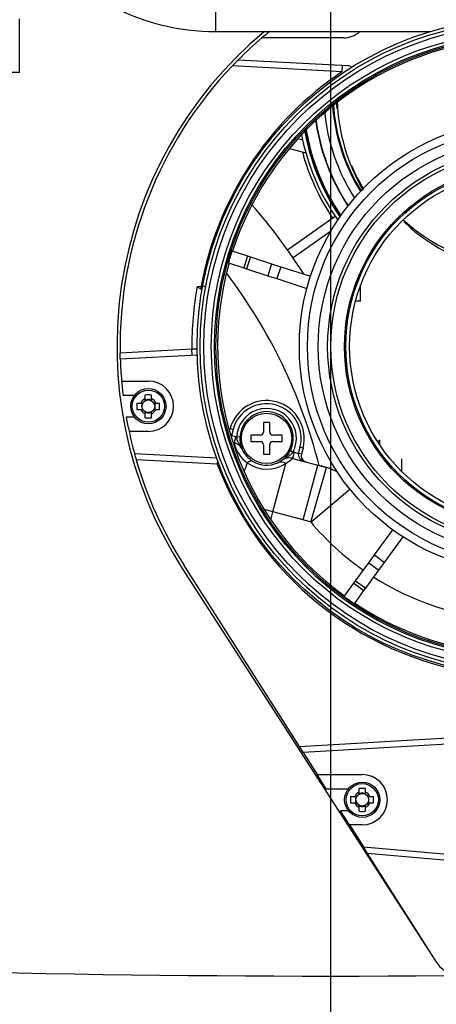
# Model space of a CAD drawing. Units: millimetres. Extents: x 0 to 594, y 0 to 420.
# Drawn here: x 111 to 118, y 54 to 70 of the extents above; entities that cross this region are included whole.
import ezdxf
from ezdxf.enums import TextEntityAlignment as Align
from ezdxf.lldxf.tags import DXFTag

# ---------------------------------------------------------------- set-up
doc = ezdxf.new("R2010")
doc.units = ezdxf.units.MM
for name, color, linetype in [("0291611_TUBE_D'E", 7, 'Continuous'), ('0291613_JOINT_DN', 7, 'Continuous'), ('0291632_JOINT_PO', 7, 'Continuous'), ('0294541_VIS_CBLZ', 7, 'Continuous'), ('290524_RONDELLA_', 7, 'Continuous'), ('291186_KONDESWAN', 7, 'Continuous'), ('291335_GAS_LUFT_', 7, 'Continuous'), ('291469_GAS_LUFT_', 7, 'Continuous'), ('304013__ABGASROH', 7, 'Continuous'), ('305440_ANSCHLUSS', 7, 'Continuous'), ('97525645_CAPOT_S', 7, 'Continuous'), ('construction', 7, 'Continuous'), ('DV4_Défaut', 7, 'Continuous'), ('HEIZ89', 7, 'Continuous'), ('LINSENSCHRAUBE_M', 7, 'Continuous')]:
    doc.layers.add(name, color=color, linetype=linetype)
doc.styles.add('SEACAD_Solid_Edge_ISO', font='seiso.ttf')
tags = doc.linetypes.add('CENTER2', pattern=[28.575, 19.05, -3.175, 3.175, -3.175]).pattern_tags.tags
tags[10:11] = [DXFTag(74, 4), DXFTag(75, 0), DXFTag(340, '0'), DXFTag(46, 0.0), DXFTag(50, 0.0), DXFTag(44, 0.0), DXFTag(45, 0.0)]
tags[8:9] = [DXFTag(74, 4), DXFTag(75, 0), DXFTag(340, '0'), DXFTag(46, 0.0), DXFTag(50, 0.0), DXFTag(44, 0.0), DXFTag(45, 0.0)]
tags[6:7] = [DXFTag(74, 4), DXFTag(75, 0), DXFTag(340, '0'), DXFTag(46, 0.0), DXFTag(50, 0.0), DXFTag(44, 0.0), DXFTag(45, 0.0)]
tags[4:5] = [DXFTag(74, 4), DXFTag(75, 0), DXFTag(340, '0'), DXFTag(46, 0.0), DXFTag(50, 0.0), DXFTag(44, 0.0), DXFTag(45, 0.0)]
doc.dimstyles.new('De_Dietrich', dxfattribs={"dimtxt": 3, "dimasz": 3, "dimexe": 1.5, "dimexo": 1.5, "dimgap": 1.5, "dimtad": 1, "dimlfac": 10, "dimtxsty": 'SEACAD_Solid_Edge_ISO', "dimblk1": '_SE_FILLED', "dimblk2": '_SE_FILLED', "dimsah": 1, "dimcen": 1.5, "dimadec": 1, "dimazin": 0, "dimtfac": 1, "dimtmove": 0, "dimatfit": 3, "dimfxl": 0, "dimtolj": 1, "dimarcsym": 0})

# ---------------------------------------------------------------- blocks, each defined once
blk = doc.blocks.new('SE3')
at = {"layer": "0291611_TUBE_D'E", "color": 7, "linetype": 'Continuous'}
for radius, start, end in [(3.16, 185.5484, 212.4434), (3.023, 183.7749, 211.7173), (3.01, 183.6054, 211.6515), (2.96, 183.5599, 185.4126), (3.315, 187.479, 213.3127), (3.31, 187.4167, 213.2834), (3.5, 189.6944, 214.4103), (3.49, 189.5744, 214.3482), (2.96, 203.4794, 211.399), (2.78, 227.1419, 314.4604)]:
    blk.add_arc((118.952, 68.807), radius, start, end, dxfattribs=at)
at = {"layer": '0291613_JOINT_DN', "color": 7, "linetype": 'Continuous'}
for radius in [3.15, 3.1, 2.881, 2.86]:
    blk.add_circle((119.009, 64.757), radius, dxfattribs=at)
at = {"layer": '0291632_JOINT_PO', "color": 7, "linetype": 'Continuous'}
blk.add_line((113.548, 61.231), (117.581, 54.986), dxfattribs=at)
for centre, radius, start, end in [((119.009, 64.757), 6.5, 129.7303, 212.852), ((118.001, 55.257), 0.5, 212.852, 259.7871)]:
    blk.add_arc(centre, radius, start, end, dxfattribs=at)
at = {"layer": '0294541_VIS_CBLZ', "color": 7, "linetype": 'Continuous'}
for p, q in [((112.959, 63.927), (112.959, 63.985)), ((113.059, 63.927), (113.059, 63.985)), ((112.825, 63.857), (112.889, 63.857)), ((112.889, 63.857), (112.916, 63.857)), ((112.909, 63.857), (112.909, 63.84)), ((112.959, 63.9), (112.959, 63.927)), ((112.959, 63.907), (112.976, 63.907)), ((113.041, 63.907), (113.059, 63.907)), ((113.059, 63.9), (113.059, 63.927)), ((113.101, 63.857), (113.129, 63.857)), ((113.109, 63.857), (113.109, 63.84)), ((113.129, 63.857), (113.186, 63.857)), ((112.825, 63.757), (112.889, 63.757)), ((112.889, 63.757), (112.916, 63.757)), ((112.909, 63.775), (112.909, 63.757)), ((112.959, 63.687), (112.959, 63.715)), ((112.959, 63.707), (112.976, 63.707)), ((112.959, 63.623), (112.959, 63.687)), ((113.041, 63.707), (113.059, 63.707)), ((113.059, 63.687), (113.059, 63.715)), ((113.059, 63.623), (113.059, 63.687)), ((113.101, 63.757), (113.129, 63.757)), ((113.109, 63.775), (113.109, 63.757)), ((113.129, 63.757), (113.186, 63.757)), ((116.359, 57.677), (116.359, 57.735)), ((116.459, 57.677), (116.459, 57.735)), ((116.225, 57.607), (116.289, 57.607)), ((116.289, 57.607), (116.316, 57.607)), ((116.309, 57.607), (116.309, 57.59)), ((116.359, 57.65), (116.359, 57.677)), ((116.359, 57.657), (116.376, 57.657)), ((116.441, 57.657), (116.459, 57.657)), ((116.459, 57.65), (116.459, 57.677)), ((116.501, 57.607), (116.529, 57.607)), ((116.509, 57.607), (116.509, 57.59)), ((116.529, 57.607), (116.586, 57.607)), ((116.225, 57.507), (116.289, 57.507)), ((116.289, 57.507), (116.316, 57.507)), ((116.309, 57.525), (116.309, 57.507)), ((116.359, 57.437), (116.359, 57.465)), ((116.359, 57.457), (116.376, 57.457)), ((116.359, 57.373), (116.359, 57.437)), ((116.441, 57.457), (116.459, 57.457)), ((116.459, 57.437), (116.459, 57.465)), ((116.459, 57.373), (116.459, 57.437)), ((116.501, 57.507), (116.529, 57.507)), ((116.509, 57.525), (116.509, 57.507)), ((116.529, 57.507), (116.586, 57.507))]:
    blk.add_line(p, q, dxfattribs=at)
for centre, radius in [((113.009, 63.807), 0.28), ((113.009, 63.807), 0.256), ((113.009, 63.807), 0.101), ((116.409, 57.557), 0.28), ((116.409, 57.557), 0.256), ((116.409, 57.557), 0.101)]:
    blk.add_circle(centre, radius, dxfattribs=at)
for centre, radius, start, end in [((113.009, 63.807), 0.13, 112.6199, 157.3801), ((113.009, 63.807), 0.105, 151.6087, 161.9861), ((113.009, 63.807), 0.105, 108.0139, 118.3913), ((113.009, 63.807), 0.105, 61.6087, 71.9861), ((113.009, 63.807), 0.13, 22.6199, 67.3801), ((113.009, 63.807), 0.105, 18.0139, 28.3913), ((113.009, 63.807), 0.13, 202.6199, 247.3801), ((113.009, 63.807), 0.105, 198.0139, 208.3913), ((113.009, 63.807), 0.105, 241.6087, 251.9861), ((113.009, 63.807), 0.105, 288.0139, 298.3913), ((113.009, 63.807), 0.13, 292.6199, 337.3801), ((113.009, 63.807), 0.105, 331.6087, 341.9861), ((116.409, 57.557), 0.13, 112.6199, 157.3801), ((116.409, 57.557), 0.105, 151.6087, 161.9861), ((116.409, 57.557), 0.105, 108.0139, 118.3913), ((116.409, 57.557), 0.105, 61.6087, 71.9861), ((116.409, 57.557), 0.13, 22.6199, 67.3801), ((116.409, 57.557), 0.105, 18.0139, 28.3913), ((116.409, 57.557), 0.13, 202.6199, 247.3801), ((116.409, 57.557), 0.105, 198.0139, 208.3913), ((116.409, 57.557), 0.105, 241.6087, 251.9861), ((116.409, 57.557), 0.105, 288.0139, 298.3913), ((116.409, 57.557), 0.13, 292.6199, 337.3801), ((116.409, 57.557), 0.105, 331.6087, 341.9861)]:
    blk.add_arc(centre, radius, start, end, dxfattribs=at)
for centre, major_axis, ratio, start_param, end_param in [((113.009, 63.784), (0.499, 0), 0.403916, 1.470496, 1.671096), ((113.042, 63.807), (0, 0.499), 0.438624, 1.470348, 1.671245), ((112.986, 63.807), (0.0847, 0), 0.964517, 2.731959, 3.551227), ((113.009, 63.832), (0, -0.083), 0.956463, 2.719778, 3.563408), ((113.033, 63.807), (-0.083, 0), 0.956463, 2.719778, 3.563408), ((112.985, 63.807), (0, -0.499), 0.403916, 1.470496, 1.671096), ((113.009, 63.785), (0, 0.0847), 0.964517, 2.731959, 3.551227), ((113.009, 63.841), (-0.499, 0), 0.438624, 1.470348, 1.671245), ((116.409, 57.534), (0.499, 0), 0.403916, 1.470496, 1.671096), ((116.442, 57.557), (0, 0.499), 0.438624, 1.470348, 1.671245), ((116.386, 57.557), (0.0847, 0), 0.964517, 2.731959, 3.551227), ((116.409, 57.582), (0, -0.083), 0.956463, 2.719778, 3.563408), ((116.433, 57.557), (-0.083, 0), 0.956463, 2.719778, 3.563408), ((116.385, 57.557), (0, -0.499), 0.403916, 1.470496, 1.671096), ((116.409, 57.535), (0, 0.0847), 0.964517, 2.731959, 3.551227), ((116.409, 57.591), (-0.499, 0), 0.438624, 1.470348, 1.671245)]:
    blk.add_ellipse(centre, major_axis=major_axis, ratio=ratio, start_param=start_param, end_param=end_param, dxfattribs=at)
at = {"layer": '290524_RONDELLA_', "color": 7, "linetype": 'Continuous'}
for p, q in [((116.384, 65.477), (116.384, 65.732)), ((116.384, 65.477), (116.303, 65.477)), ((116.673, 63.269), (116.684, 63.269)), ((117.035, 62.973), (117.035, 62.777))]:
    blk.add_line(p, q, dxfattribs=at)
for centre, radius, start, end in [((107.484, 60.777), 9.5, 32.7392, 40.9815), ((107.484, 60.777), 8.5, 14.2247, 37.2573), ((115.727, 66.077), 0.3, 212.7392, 215.4091), ((117.684, 63.269), 1, 180, 184.3857)]:
    blk.add_arc(centre, radius, start, end, dxfattribs=at)
blk.add_ellipse((116.962, 63.269), major_axis=(0.29, 0.076), ratio=0.67309, start_param=2.769193, end_param=2.995368, dxfattribs=at)
at = {"layer": '291186_KONDESWAN', "color": 7, "linetype": 'Continuous'}
for p, q in [((115.462, 68.031), (115.382, 68.052)), ((115.25, 67.901), (115.513, 67.831)), ((115.981, 66.818), (115.223, 66.287)), ((115.905, 66.582), (115.309, 66.164))]:
    blk.add_line(p, q, dxfattribs=at)
for radius, start, end in [(3.516, 189.8872, 214.5108), (3.575, 190.5701, 214.8733), (3.625, 195.3767, 213.8145)]:
    blk.add_arc((118.952, 68.807), radius, start, end, dxfattribs=at)
at = {"layer": '291335_GAS_LUFT_', "color": 7, "linetype": 'Continuous'}
for p, q in [((114.298, 63.41), (114.309, 63.452)), ((114.309, 63.452), (114.357, 63.439)), ((114.316, 63.346), (114.331, 63.342)), ((114.357, 63.439), (114.331, 63.342)), ((114.331, 63.342), (114.399, 63.324)), ((114.352, 63.233), (114.373, 63.227)), ((114.399, 63.324), (114.373, 63.227)), ((114.464, 63.317), (114.414, 63.319)), ((115.266, 63.102), (115.311, 63.079)), ((115.326, 63.075), (115.3, 62.979)), ((115.326, 63.075), (115.394, 63.057)), ((115.394, 63.057), (115.42, 63.154)), ((115.442, 63.044), (115.394, 63.057)), ((115.468, 63.141), (115.42, 63.154)), ((115.468, 63.141), (115.442, 63.044)), ((114.989, 62.13), (115.195, 62.899)), ((115.3, 62.979), (115.703, 62.871)), ((115.47, 62.002), (115.703, 62.871)), ((115.59, 61.968), (115.839, 62.833)), ((115.59, 61.968), (116.211, 62.492)), ((114.989, 62.13), (114.849, 62.168)), ((114.955, 62.004), (114.989, 62.13)), ((115.47, 62.002), (114.989, 62.13))]:
    blk.add_line(p, q, dxfattribs=at)
for centre, radius, start, end in [((114.888, 63.296), 0.6, 345, 165), ((114.888, 63.296), 0.55, 345, 165), ((114.888, 63.296), 0.475, 332.7943, 177.2057), ((114.888, 63.296), 0.425, 332.7943, 177.2057), ((114.909, 63.349), 0.551, 192.7663, 233.4335), ((114.321, 63.034), 0.2, 24.7918, 75), ((114.321, 63.034), 0.3, 71.9482, 75), ((114.888, 63.296), 0.425, 177.2057, 204.7918), ((114.888, 63.296), 0.425, 204.7918, 238.3445), ((114.888, 63.296), 0.425, 305.2082, 332.7943), ((115.249, 62.786), 0.3, 75, 78.0518), ((115.539, 63.019), 0.1, 165, 255), ((114.894, 63.354), 0.546, 235.0562, 303.5174), ((114.888, 63.296), 0.425, 238.3445, 294.6848), ((114.888, 63.296), 0.425, 294.6848, 305.2082), ((115.249, 62.786), 0.2, 75, 125.2082), ((114.802, 63.53), 0.743, 301.978, 312.1683), ((113.684, 55.337), 7.8, 73.9621, 75), ((115.59, 61.968), 0.9, 62.1225, 73.9621), ((113.684, 55.337), 6.9, 73.9621, 75), ((118.952, 64.807), 4.4, 220.1771, 234.9762), ((118.952, 64.807), 4.4, 237.5828, 260.2733)]:
    blk.add_arc(centre, radius, start, end, dxfattribs=at)
for centre, major_axis, ratio, start_param, end_param in [((115.539, 63.019), (0.145, -0.039), 0.666667, 3.141593, 4.712389), ((114.486, 62.265), (-0.233, -0.869), 0.118282, 3.914289, 4.125128), ((114.56, 62.764), (0.105, 0.17), 0.379504, 0, 0.846879), ((115.149, 62.728), (-0.084, 0.182), 0.770686, 5.460889, 6.283185)]:
    blk.add_ellipse(centre, major_axis=major_axis, ratio=ratio, start_param=start_param, end_param=end_param, dxfattribs=at)
for points, knots in [([(114.503, 63.118), (114.495, 63.134), (114.487, 63.15), (114.469, 63.181), (114.46, 63.196), (114.443, 63.228), (114.434, 63.244), (114.424, 63.27), (114.421, 63.28), (114.416, 63.299), (114.415, 63.309), (114.414, 63.319)], [0, 0, 0, 0, 0.25, 0.25, 0.5, 0.5, 0.75, 0.75, 0.875, 0.875, 1, 1, 1, 1]), ([(115.311, 63.079), (115.305, 63.071), (115.299, 63.063), (115.285, 63.048), (115.278, 63.041), (115.255, 63.024), (115.24, 63.014), (115.209, 62.996), (115.193, 62.987), (115.163, 62.969), (115.148, 62.959), (115.133, 62.949)], [0, 0, 0, 0, 0.125, 0.125, 0.25, 0.25, 0.5, 0.5, 0.75, 0.75, 1, 1, 1, 1])]:
    blk.add_open_spline(points, degree=3, knots=knots, dxfattribs=at)
at = {"layer": '291469_GAS_LUFT_', "color": 7, "linetype": 'Continuous'}
blk.add_line((115.703, 62.871), (115.822, 62.839), dxfattribs=at)
blk.add_arc((115.589, 61.97), 0.9, 62.0923, 75, dxfattribs=at)
at = {"layer": '304013__ABGASROH', "color": 7, "linetype": 'Continuous'}
for p, q in [((116.109, 69.657), (114.814, 69.657)), ((114.437, 69.307), (116.178, 69.216)), ((116.092, 69.12), (114.344, 69.212)), ((116.092, 69.12), (116.097, 69.22)), ((114.338, 66.275), (114.586, 66.194)), ((114.586, 66.194), (114.525, 66.004)), ((114.631, 66.18), (114.569, 65.99)), ((114.586, 66.194), (114.631, 66.18)), ((114.631, 66.18), (114.968, 66.07)), ((114.28, 66.084), (114.525, 66.004)), ((114.525, 66.004), (114.569, 65.99)), ((114.569, 65.99), (114.906, 65.88)), ((114.968, 66.07), (114.906, 65.88)), ((114.968, 66.07), (115.114, 66.023)), ((115.114, 66.023), (115.052, 65.833)), ((115.114, 66.023), (115.585, 65.87)), ((114.906, 65.88), (115.052, 65.833)), ((113.785, 65.71), (113.848, 65.716)), ((113.853, 65.665), (113.848, 65.716)), ((115.052, 65.833), (115.528, 65.678)), ((112.56, 64.657), (113.699, 64.717)), ((112.562, 64.557), (113.784, 64.621)), ((113.704, 64.617), (113.699, 64.717)), ((112.582, 64.207), (113.009, 64.207)), ((112.605, 63.982), (112.79, 63.982)), ((112.79, 63.632), (112.658, 63.632)), ((113.009, 63.407), (112.702, 63.407)), ((112.787, 63.057), (114.091, 62.989)), ((114.104, 62.888), (112.815, 62.956)), ((114.107, 62.943), (114.104, 62.888)), ((116.602, 61.444), (116.893, 61.845)), ((116.763, 61.327), (117.058, 61.732)), ((116.303, 61.033), (116.512, 61.32)), ((116.512, 61.32), (116.602, 61.444)), ((116.512, 61.32), (116.673, 61.203)), ((116.602, 61.444), (116.763, 61.327)), ((116.673, 61.203), (116.763, 61.327)), ((115.41, 58.404), (113.57, 61.29)), ((116.465, 60.916), (116.673, 61.203)), ((116.122, 60.784), (116.276, 60.995)), ((116.276, 60.995), (116.303, 61.033)), ((116.276, 60.995), (116.437, 60.878)), ((116.303, 61.033), (116.465, 60.916)), ((116.286, 60.67), (116.437, 60.878)), ((116.437, 60.878), (116.465, 60.916)), ((115.41, 58.404), (118.209, 58.566)), ((115.471, 58.307), (115.41, 58.404)), ((118.209, 58.466), (115.471, 58.307)), ((115.471, 58.307), (115.695, 57.957)), ((115.838, 57.732), (115.695, 57.957)), ((115.695, 57.957), (116.409, 57.957)), ((115.838, 57.732), (116.19, 57.732)), ((116.19, 57.382), (116.061, 57.382)), ((116.205, 57.157), (116.061, 57.382)), ((116.409, 57.157), (116.205, 57.157)), ((116.205, 57.157), (116.428, 56.807)), ((116.428, 56.807), (118.167, 56.655)), ((116.495, 56.701), (116.428, 56.807)), ((117.587, 54.989), (116.495, 56.701)), ((118.196, 56.552), (116.495, 56.701))]:
    blk.add_line(p, q, dxfattribs=at)
for radius in [5.226, 5.176, 5.118, 5, 4.948, 4.926, 3.6, 3.471, 3.3, 2.8]:
    blk.add_circle((119.009, 64.757), radius, dxfattribs=at)
for centre, radius, start, end in [((119.009, 64.757), 6.45, 129.1928, 130.5631), ((116.109, 70.057), 0.4, 270, 311.1715), ((119.009, 64.757), 4.9, 92.3393, 162), ((119.009, 64.757), 6.45, 130.5631, 135.136), ((119.009, 64.757), 6.45, 136.3179, 180.8882), ((119.009, 64.757), 5.249, 123.7665, 169.4784), ((116.173, 69.116), 0.1, 47.8361, 87), ((119.009, 68.757), 3, 181.9946, 210.4096), ((119.009, 68.757), 2.8, 226.275, 313.725), ((119.009, 64.757), 4.911, 162, 164.3339), ((119.009, 64.757), 4.9, 164.3393, 234), ((119.009, 64.757), 5.31, 169.6592, 180.4345), ((115.07, 67.568), 2.259, 235.3253, 237.3831), ((109.688, 21.841), 44.071, 84.4899, 84.5826), ((119.009, 64.757), 6.45, 181.7769, 184.8916), ((119.009, 64.757), 6.45, 184.8916, 186.9011), ((113.009, 63.807), 0.4, 270, 90), ((119.009, 64.757), 6.45, 190.0448, 192.0815), ((119.009, 64.757), 6.45, 192.0815, 195.2818), ((119.009, 64.757), 6.45, 195.2818, 196.2199), ((119.009, 64.757), 6.45, 196.2199, 212.5173), ((119.009, 64.757), 5.249, 200.863, 261.2326), ((119.009, 64.757), 4.911, 234, 236.3339), ((119.009, 64.757), 4.9, 236.3393, 306), ((116.409, 57.557), 0.4, 270, 90)]:
    blk.add_arc(centre, radius, start, end, dxfattribs=at)
for points, knots in [([(114.344, 69.212), (114.355, 69.223), (114.365, 69.234), (114.386, 69.255), (114.396, 69.265), (114.414, 69.284), (114.422, 69.292), (114.434, 69.304), (114.437, 69.307), (114.437, 69.307)], [0, 0, 0, 0, 0.25, 0.25, 0.5, 0.5, 0.75, 0.75, 1, 1, 1, 1]), ([(112.562, 64.557), (112.562, 64.557), (112.562, 64.56), (112.561, 64.57), (112.561, 64.577), (112.561, 64.605), (112.56, 64.631), (112.56, 64.657)], [0, 0, 0, 0, 0.25, 0.25, 0.5, 0.5, 1, 1, 1, 1]), ([(113.699, 64.717), (113.712, 64.717), (113.726, 64.718), (113.752, 64.719), (113.765, 64.719), (113.781, 64.72), (113.785, 64.72), (113.789, 64.72)], [0, 0, 0, 0, 0.125, 0.125, 0.25, 0.25, 0.2893001, 0.2893001, 0.2893001, 0.2893001])]:
    blk.add_open_spline(points, degree=3, knots=knots, dxfattribs=at)
at = {"layer": '305440_ANSCHLUSS', "color": 7, "linetype": 'Continuous'}
for q in [(114.083, 71.556), (117.483, 69.756)]:
    blk.add_line((114.083, 69.756), q, dxfattribs=at)
blk.add_arc((114.083, 73.356), 3.6, 241.6, 270, dxfattribs=at)
at = {"layer": '97525645_CAPOT_S', "color": 7, "linetype": 'Continuous'}
blk.add_arc((115.909, 308.757), 254, 263.46, 276.54, dxfattribs=at)
at = {"layer": 'DV4_Défaut', "color": 7, "linetype": 'CENTER2'}
blk.add_line((115.908, 45.963), (115.908, 166.233), dxfattribs=at)
at = {"layer": 'HEIZ89', "color": 7, "linetype": 'Continuous'}
for q in [(110.962, 69.957), (110.437, 69.107)]:
    blk.add_line((110.962, 69.107), q, dxfattribs=at)
at = {"layer": 'LINSENSCHRAUBE_M', "color": 7, "linetype": 'Continuous'}
for p, q in [((114.838, 63.546), (114.838, 63.396)), ((114.938, 63.546), (114.838, 63.546)), ((114.938, 63.396), (114.938, 63.546)), ((114.638, 63.346), (114.638, 63.246)), ((114.788, 63.346), (114.638, 63.346)), ((115.138, 63.346), (114.988, 63.346)), ((115.138, 63.246), (115.138, 63.346)), ((114.638, 63.246), (114.788, 63.246)), ((114.838, 63.196), (114.838, 63.046)), ((114.938, 63.046), (114.938, 63.196)), ((114.988, 63.246), (115.138, 63.246)), ((114.838, 63.046), (114.938, 63.046))]:
    blk.add_line(p, q, dxfattribs=at)
blk.add_circle((114.888, 63.296), 0.4, dxfattribs=at)
for centre, start, end in [((114.788, 63.396), 270, 0), ((114.988, 63.396), 180, 270), ((114.788, 63.196), 0, 90), ((114.988, 63.196), 90, 180)]:
    blk.add_arc(centre, 0.05, start, end, dxfattribs=at)
blk = doc.blocks.new('DMBLK9')
at = {"layer": 'construction', "linetype": 'Continuous'}
for points in [[(118.908, 19.974), (118.908, 20.974), (115.908, 20.474)], [(127.962, 19.974), (130.962, 20.474), (127.962, 20.974)]]:
    blk.add_hatch(color=7, dxfattribs=at).paths.add_polyline_path(points)
at = {"layer": 'construction', "color": 7, "linetype": 'Continuous'}
for p, q in [((130.962, 72.657), (130.962, 18.974)), ((115.908, 44.463), (115.908, 18.974)), ((130.962, 20.474), (115.908, 20.474))]:
    blk.add_line(p, q, dxfattribs=at)
at = {"layer": 'construction', "color": 7, "linetype": 'Continuous', "style": 'SEACAD_Solid_Edge_ISO'}
blk.add_text('150,5', height=3, dxfattribs=at).set_placement((119.958, 24.224), align=Align.TOP_LEFT)
blk = doc.blocks.new('_SE_FILLED')
at = {"color": 0}
blk.add_line((0, 0), (-1, 0), dxfattribs=at)
blk.add_solid([(0, 0), (-1, -0.1665), (-1, 0.1665), (0, 0)], dxfattribs=at)
blk = doc.blocks.new('DMBLK10')
at = {"layer": 'construction', "linetype": 'Continuous'}
for points in [[(109.462, 19.904), (109.462, 20.904), (106.462, 20.404)], [(112.908, 19.904), (115.908, 20.404), (112.908, 20.904)]]:
    blk.add_hatch(color=7, dxfattribs=at).paths.add_polyline_path(points)
at = {"layer": 'construction', "color": 7, "linetype": 'Continuous'}
for p, q in [((106.462, 72.907), (106.462, 18.904)), ((115.908, 44.463), (115.908, 18.904)), ((106.462, 20.404), (115.908, 20.404))]:
    blk.add_line(p, q, dxfattribs=at)
at = {"layer": 'construction', "color": 7, "linetype": 'Continuous', "style": 'SEACAD_Solid_Edge_ISO'}
blk.add_text('94,5', height=3, dxfattribs=at).set_placement((108.253, 24.154), align=Align.TOP_LEFT)
blk = doc.blocks.new('DMBLK13')
at = {"layer": 'construction', "linetype": 'Continuous'}
for points in [[(91.429, 14.362), (91.429, 15.362), (88.429, 14.862)], [(112.908, 14.362), (115.908, 14.862), (112.908, 15.362)]]:
    blk.add_hatch(color=7, dxfattribs=at).paths.add_polyline_path(points)
at = {"layer": 'construction', "color": 7, "linetype": 'Continuous'}
for p, q in [((88.429, 70.257), (88.429, 13.362)), ((115.908, 44.463), (115.908, 13.362)), ((88.429, 14.862), (115.908, 14.862))]:
    blk.add_line(p, q, dxfattribs=at)
at = {"layer": 'construction', "color": 7, "linetype": 'Continuous', "style": 'SEACAD_Solid_Edge_ISO'}
blk.add_text('275', height=3, dxfattribs=at).set_placement((99.441, 18.612), align=Align.TOP_LEFT)
blk = doc.blocks.new('DMBLK14')
at = {"layer": 'construction', "linetype": 'Continuous'}
for points in [[(112.908, 14.362), (115.908, 14.862), (112.908, 15.362)], [(122.134, 14.362), (122.134, 15.362), (119.134, 14.862)]]:
    blk.add_hatch(color=7, dxfattribs=at).paths.add_polyline_path(points)
at = {"layer": 'construction', "color": 7, "linetype": 'Continuous'}
for p, q in [((119.134, 62.831), (119.134, 13.362)), ((115.908, 44.463), (115.908, 13.362)), ((109.908, 14.862), (128.302, 14.862))]:
    blk.add_line(p, q, dxfattribs=at)
at = {"layer": 'construction', "color": 7, "linetype": 'Continuous', "style": 'SEACAD_Solid_Edge_ISO'}
blk.add_text('32', height=3, dxfattribs=at).set_placement((123.843, 18.612), align=Align.TOP_LEFT)
blk = doc.blocks.new('DMBLK16')
at = {"layer": 'construction', "linetype": 'Continuous'}
for points in [[(181.26, 166.67), (180.76, 169.67), (180.26, 166.67)], [(181.26, 29.107), (180.26, 29.107), (180.76, 26.107)]]:
    blk.add_hatch(color=7, dxfattribs=at).paths.add_polyline_path(points)
at = {"layer": 'construction', "color": 7, "linetype": 'Continuous'}
for p, q in [((119.015, 169.67), (182.26, 169.67)), ((180.76, 26.107), (180.76, 169.67)), ((117.658, 26.107), (182.26, 26.107))]:
    blk.add_line(p, q, dxfattribs=at)
at = {"layer": 'construction', "color": 7, "linetype": 'Continuous', "style": 'SEACAD_Solid_Edge_ISO'}
blk.add_text('1436', height=3, rotation=90, dxfattribs=at).set_placement((177.01, 94.684), align=Align.TOP_LEFT)
blk = doc.blocks.new('DMBLK23')
at = {"layer": 'construction', "linetype": 'Continuous'}
for points in [[(172.922, 61.331), (172.422, 64.331), (171.922, 61.331)], [(172.922, 29.107), (171.922, 29.107), (172.422, 26.107)]]:
    blk.add_hatch(color=7, dxfattribs=at).paths.add_polyline_path(points)
at = {"layer": 'construction', "color": 7, "linetype": 'Continuous'}
for p, q in [((120.634, 64.331), (173.922, 64.331)), ((172.422, 64.331), (172.422, 26.107)), ((117.658, 26.107), (173.922, 26.107))]:
    blk.add_line(p, q, dxfattribs=at)
at = {"layer": 'construction', "color": 7, "linetype": 'Continuous', "style": 'SEACAD_Solid_Edge_ISO'}
blk.add_text('382', height=3, rotation=90, dxfattribs=at).set_placement((168.672, 42.56), align=Align.TOP_LEFT)

msp = doc.modelspace()

# ---------------------------------------------------------------- block references
at = {"layer": 'construction'}
msp.add_blockref('SE3', (0, 0), dxfattribs=at)

# ---------------------------------------------------------------- dimensions: what is measured, and where the dimension line sits
at = {"layer": 'construction', "color": 7, "linetype": 'Continuous'}
for base, p1, p2, picture, middle in [((180.7596, 169.6702), (116.1585, 26.1073), (117.5153, 169.6702), 'DMBLK16', (180.7596, 97.8888)), ((172.4216, 26.1073), (119.1337, 64.331), (116.1585, 26.1073), 'DMBLK23', (172.4216, 45.2192))]:
    dim = msp.add_linear_dim(base=base, p1=p1, p2=p2, angle=90, text='\\A1;<>', dimstyle='De_Dietrich', override={"dimdec": 0, "dimtdec": 0}, dxfattribs=at)
    dim.commit()
    dim.dimension.update_dxf_attribs({"geometry": picture, "text_midpoint": middle, "dimtype": 160})
for base, p1, p2, override, picture, middle in [((115.9082, 20.4036), (106.4622, 74.4073), (115.9082, 45.9634), {"dimdec": 1, "dimtdec": 1}, 'DMBLK10', (111.1852, 20.4036)), ((115.9082, 20.4737), (130.9621, 74.1573), (115.9082, 45.9634), {"dimdec": 1, "dimtdec": 1}, 'DMBLK9', (123.4352, 20.4737)), ((115.9082, 14.8617), (88.4287, 71.7573), (115.9082, 45.9634), {"dimdec": 0, "dimtdec": 0}, 'DMBLK13', (102.1685, 14.8617)), ((119.1337, 14.8617), (115.9082, 45.9634), (119.1337, 64.331), {"dimdec": 0, "dimtdec": 0}, 'DMBLK14', (122.7926, 14.8617))]:
    dim = msp.add_linear_dim(base=base, p1=p1, p2=p2, text='\\A1;<>', dimstyle='De_Dietrich', override=override, dxfattribs=at)
    dim.commit()
    dim.dimension.update_dxf_attribs({"geometry": picture, "text_midpoint": middle, "dimtype": 160})

doc.saveas('drawing.dxf')
